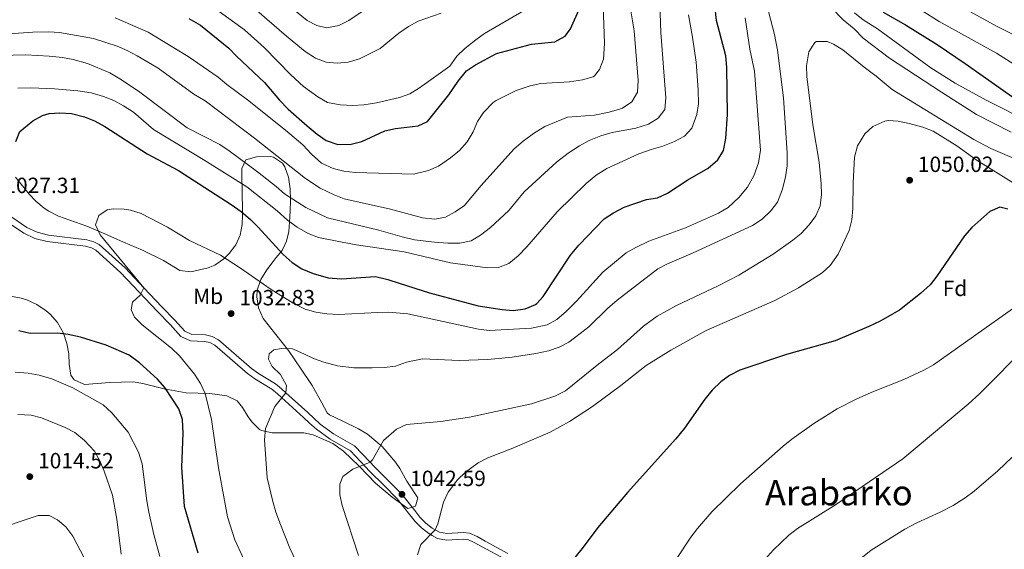
# Model space of a CAD drawing. Units: metres. Extents: x 655052 to 661996, y 739639 to 744422.
# Drawn here: x 657242 to 657690, y 740697 to 740938 of the extents above; entities that cross this region are included whole.
import ezdxf
from ezdxf.enums import TextEntityAlignment as Align

# ---------------------------------------------------------------- set-up
doc = ezdxf.new("R2010")
doc.units = ezdxf.units.M
doc.header["$MEASUREMENT"] = 0
doc.linetypes.add('DGN Style 3', pattern=[121.247826, 86.60559, -34.642236])
for name, color, linetype, lineweight in [('Elementos auxiliares', 7, 'Continuous', 5), ('Entidades rústicas y varios', 7, 'Continuous', 5), ('Relieve y altimetría', 7, 'Continuous', 5), ('Textos de rotulación', 7, 'Continuous', 5), ('Viales y ferrocarril', 7, 'Continuous', 5)]:
    doc.layers.add(name, color=color, linetype=linetype, lineweight=lineweight)
doc.styles.add('Style-Arial', font='txt')
doc.styles.add('Style-Arial Narrow', font='txt')
doc.styles.add('Style-Times New Roman', font='txt')

# ---------------------------------------------------------------- blocks, each defined once
blk = doc.blocks.new('5PATER_494')
at = {"layer": 'Relieve y altimetría', "linetype": 'Continuous', "lineweight": 5}
h = blk.add_hatch(color=250, dxfattribs=at)
edge = h.paths.add_edge_path()
edge.add_ellipse((0, 0), major_axis=(-1.1, -1.11), ratio=0.999422, start_angle=0, end_angle=360)
blk = doc.blocks.new('5PATER_508')
at = {"layer": 'Relieve y altimetría', "linetype": 'Continuous', "lineweight": 5}
h = blk.add_hatch(color=250, dxfattribs=at)
edge = h.paths.add_edge_path()
edge.add_ellipse((0, 0), major_axis=(-1.1, -1.11), ratio=0.999422, start_angle=0, end_angle=360)
blk = doc.blocks.new('5PATER_509')
at = {"layer": 'Relieve y altimetría', "linetype": 'Continuous', "lineweight": 5}
h = blk.add_hatch(color=250, dxfattribs=at)
edge = h.paths.add_edge_path()
edge.add_ellipse((0, 0), major_axis=(-1.1, -1.11), ratio=0.999422, start_angle=0, end_angle=360)
blk = doc.blocks.new('5PATER_511')
at = {"layer": 'Relieve y altimetría', "linetype": 'Continuous', "lineweight": 5}
h = blk.add_hatch(color=250, dxfattribs=at)
edge = h.paths.add_edge_path()
edge.add_ellipse((0, 0), major_axis=(-1.1, -1.11), ratio=0.999422, start_angle=0, end_angle=360)

msp = doc.modelspace()

# ---------------------------------------------------------------- linework, layer by layer
at = {"layer": 'Elementos auxiliares', "color": 250, "linetype": 'Continuous', "lineweight": 5}
msp.add_3dface([(655155.95, 739638.7), (655051.66, 744265.47), (661862.45, 744422.28), (661971.41, 739795.5)], dxfattribs=at)
at = {"layer": 'Entidades rústicas y varios', "color": 92, "linetype": 'DGN Style 3', "lineweight": 5}
for points in [[(657239.684, 740866.741, 1033.101), (657245.923, 740859.087, 1033.153), (657248.995, 740855.826, 1032.985), (657252.781, 740852.663, 1032.079), (657254.835, 740851.369, 1031.8), (657259.279, 740849.066, 1031.843), (657272.192, 740844.439, 1031.8), (657280.377, 740840.962, 1031.866), (657288.898, 740837.23, 1032.656), (657297.484, 740833.5, 1032.656), (657307.015, 740828.871, 1033.248), (657314.57, 740824.325, 1034.498), (657319.539, 740823.713, 1034.699), (657327.465, 740825.452, 1034.556), (657330.437, 740826.77, 1034.366), (657334.53, 740829.589, 1033.847), (657337.015, 740832.072, 1033.248), (657340.057, 740836.031, 1032.146), (657341.984, 740840.428, 1030.896), (657342.855, 740845.269, 1029.54), (657343.088, 740849.474, 1028.313), (657342.901, 740862.121, 1024.367), (657342.802, 740865.856, 1023.509), (657342.699, 740870.784, 1023.099), (657344.55, 740874.722, 1022.851), (657349.351, 740876.117, 1022.24), (657355.818, 740876.25, 1021.419), (657357.157, 740875.964, 1021.469), (657361.223, 740873.179, 1022.402), (657362.272, 740871.553, 1022.785), (657364.047, 740866.848, 1023.693), (657364.769, 740861.413, 1024.693), (657364.856, 740856.376, 1024.671), (657364.788, 740851.405, 1025.043), (657364.518, 740846.345, 1027.3), (657364.076, 740842.11, 1029.3), (657363.118, 740837.71, 1031.368), (657361.137, 740833.478, 1033.444), (657358.425, 740830.171, 1036.404), (657356.987, 740828.435, 1037.328), (657354.163, 740824.56, 1037.502), (657351.403, 740820.262, 1037.393), (657349.762, 740815.381, 1037.322), (657349.633, 740812.252, 1037.262), (657350.324, 740807.336, 1036.863), (657352.518, 740802.386, 1036.604), (657363.946, 740787.85, 1038.185), (657369.759, 740779.326, 1038.841), (657374.145, 740772.902, 1040.17), (657374.751, 740772.015, 1040.354), (657379.168, 740764.032, 1042), (657381.604, 740759.526, 1042.11), (657382.598, 740758.591, 1042.197), (657388.729, 740755.654, 1043.71), (657395.858, 740752.28, 1044.171), (657400.021, 740749.741, 1045.3), (657406.606, 740744.18, 1047.074), (657412.713, 740737.027, 1048.608), (657414.618, 740734.196, 1048.975), (657417.859, 740728.421, 1049.238), (657422.924, 740720.849, 1049.764), (657421.837, 740717.003, 1050.686), (657418.244, 740715.924, 1051.87), (657411.198, 740721.207, 1049.83), (657403.666, 740727.467, 1047.809), (657396.159, 740735.305, 1045.553), (657389.071, 740742.106, 1043.733), (657384.14, 740745.563, 1042.457), (657375.263, 740749.436, 1040.358), (657374.479, 740749.623, 1040.25), (657370.957, 740750.461, 1039.762), (657356.541, 740750.44, 1039.506), (657351.626, 740751.494, 1039.339), (657350.777, 740751.921, 1039.302), (657347.257, 740755.424, 1038.471), (657345.627, 740757.712, 1038.05), (657343.076, 740761.941, 1037.987), (657340.571, 740764.957, 1037.92), (657335.992, 740767.298, 1037.579), (657328.24, 740768.394, 1036.867), (657317.44, 740768.578, 1035.288), (657307.386, 740770.495, 1034.761), (657297.676, 740772.945, 1034.075), (657293.218, 740773.688, 1033.774), (657282.63, 740773.286, 1033.314), (657271.066, 740772.463, 1032.063), (657266.452, 740774.537, 1032.04), (657264.902, 740776.717, 1032.063), (657264.182, 740781.707, 1032.118), (657264.065, 740786.305, 1032.261), (657263.032, 740791.059, 1033.257), (657261.577, 740795.725, 1034.535), (657258.849, 740800.644, 1035.105), (657255.487, 740804.381, 1035.443), (657253.691, 740805.921, 1035.55), (657249.434, 740808.866, 1035.637), (657244.945, 740810.95, 1035.662), (657242.354, 740811.686, 1035.748), (657237.475, 740812.638, 1036.319)], [(657406.606, 740744.18, 1047.074), (657400.021, 740749.741, 1045.3), (657395.858, 740752.28, 1044.171), (657388.729, 740755.654, 1043.71), (657382.598, 740758.591, 1042.197), (657381.604, 740759.526, 1042.11), (657379.168, 740764.032, 1042), (657374.751, 740772.015, 1040.354), (657374.145, 740772.902, 1040.17), (657369.759, 740779.326, 1038.841), (657363.946, 740787.85, 1038.185), (657352.518, 740802.386, 1036.604), (657350.324, 740807.336, 1036.863), (657349.633, 740812.252, 1037.262), (657349.762, 740815.381, 1037.322), (657351.403, 740820.262, 1037.393), (657354.163, 740824.56, 1037.502), (657356.987, 740828.435, 1037.328), (657358.425, 740830.171, 1036.404), (657361.137, 740833.478, 1033.444), (657363.118, 740837.71, 1031.368), (657364.076, 740842.11, 1029.3), (657364.518, 740846.345, 1027.3), (657364.788, 740851.405, 1025.043), (657364.856, 740856.376, 1024.671), (657364.769, 740861.413, 1024.693), (657364.047, 740866.848, 1023.693), (657362.272, 740871.553, 1022.785), (657361.223, 740873.179, 1022.402), (657357.157, 740875.964, 1021.469), (657355.818, 740876.25, 1021.419), (657349.351, 740876.117, 1022.24), (657344.55, 740874.722, 1022.851), (657342.699, 740870.784, 1023.099), (657342.802, 740865.856, 1023.509), (657342.901, 740862.121, 1024.367), (657343.088, 740849.474, 1028.313), (657342.855, 740845.269, 1029.54), (657341.984, 740840.428, 1030.896), (657340.057, 740836.031, 1032.146), (657337.015, 740832.072, 1033.248), (657334.53, 740829.589, 1033.847), (657330.437, 740826.77, 1034.366), (657327.465, 740825.452, 1034.556), (657319.539, 740823.713, 1034.699), (657314.57, 740824.325, 1034.498), (657307.015, 740828.871, 1033.248), (657297.484, 740833.5, 1032.656), (657288.898, 740837.23, 1032.656), (657280.377, 740840.962, 1031.866), (657272.192, 740844.439, 1031.8), (657259.279, 740849.066, 1031.843), (657254.835, 740851.369, 1031.8), (657252.781, 740852.663, 1032.079), (657248.995, 740855.826, 1032.985), (657245.923, 740859.087, 1033.153), (657239.684, 740866.741, 1033.101)], [(657237.475, 740812.638, 1036.319), (657242.354, 740811.686, 1035.748), (657244.945, 740810.95, 1035.662), (657249.434, 740808.866, 1035.637), (657253.691, 740805.921, 1035.55), (657255.487, 740804.381, 1035.443), (657258.849, 740800.644, 1035.105), (657261.577, 740795.725, 1034.535), (657263.032, 740791.059, 1033.257), (657264.065, 740786.305, 1032.261), (657264.182, 740781.707, 1032.118), (657264.902, 740776.717, 1032.063), (657266.452, 740774.537, 1032.04), (657271.066, 740772.463, 1032.063), (657282.63, 740773.286, 1033.314), (657293.218, 740773.688, 1033.774), (657297.676, 740772.945, 1034.075), (657307.386, 740770.495, 1034.761), (657317.44, 740768.578, 1035.288), (657328.24, 740768.394, 1036.867), (657335.992, 740767.298, 1037.579), (657340.571, 740764.957, 1037.92), (657343.076, 740761.941, 1037.987), (657345.627, 740757.712, 1038.05), (657347.257, 740755.424, 1038.471), (657350.777, 740751.921, 1039.302), (657351.626, 740751.494, 1039.339), (657356.541, 740750.44, 1039.506), (657370.957, 740750.461, 1039.762), (657374.479, 740749.623, 1040.25), (657375.263, 740749.436, 1040.358), (657384.14, 740745.563, 1042.457), (657389.071, 740742.106, 1043.733), (657396.159, 740735.305, 1045.553), (657403.666, 740727.467, 1047.809), (657411.198, 740721.207, 1049.83), (657418.244, 740715.924, 1051.87), (657421.837, 740717.003, 1050.686), (657422.924, 740720.849, 1049.764), (657417.859, 740728.421, 1049.238), (657414.618, 740734.196, 1048.975), (657412.713, 740737.027, 1048.608), (657406.606, 740744.18, 1047.074)]]:
    msp.add_polyline3d(points, dxfattribs=at)
at = {"layer": 'Relieve y altimetría', "color": 30, "linetype": 'Continuous', "lineweight": 5, "flags": 128}
for points, elevation in [([(657339.167, 740965.399), (657372.419, 740938.042), (657376.892, 740935.78), (657381.234, 740934.837), (657386.947, 740935.878), (657391.523, 740938.155), (657400.664, 740944.378)], 985), ([(657232.899, 740922.121), (657244.381, 740922.41), (657255.064, 740921.91), (657261.098, 740921.247), (657266.015, 740920.333), (657272.553, 740918.461), (657282.599, 740914.279), (657287.998, 740911.152), (657296.358, 740905.467), (657317.859, 740889.2), (657332.67, 740881.591), (657336.954, 740878.804), (657349.942, 740869.236), (657358.421, 740862.557), (657362.151, 740859.226), (657371.902, 740852.969), (657381.783, 740848.216), (657405.171, 740842.681), (657415.733, 740839.582), (657421.4, 740838.305), (657430.506, 740837.183), (657436.569, 740836.787), (657441.966, 740836.771), (657447.078, 740837.802), (657451.384, 740840.345), (657455.969, 740843.862), (657464.289, 740851.597), (657471.347, 740860.041), (657486.061, 740873.65), (657491.239, 740877.71), (657496.432, 740881.112), (657500.862, 740883.427), (657506.156, 740885.563), (657511.265, 740887.082), (657522.058, 740889.164), (657527.945, 740890.87), (657532.23, 740893.594), (657535.271, 740897.598), (657535.717, 740902.883), (657533.501, 740932.584), (657532.438, 740963.757)], 1015), ([(657372.564, 740681.202), (657364.568, 740697.979), (657360.329, 740708.759), (657358.276, 740714.276), (657356.905, 740719.086), (657354.31, 740729.973), (657353.026, 740747.265), (657353.579, 740752.44), (657357.825, 740762.333), (657362.749, 740768.683), (657363.08, 740772.021), (657360.329, 740776.905), (657356.547, 740780.653), (657354.83, 740783.979), (657355.189, 740786.41), (657357.304, 740788.15), (657360.762, 740788.817), (657365.769, 740788.681), (657371.039, 740786.446), (657375.362, 740784.187), (657380.036, 740782.621), (657386.345, 740780.939), (657393.687, 740780.073), (657402.064, 740779.968), (657407.712, 740780.186), (657412.679, 740780.768), (657417.69, 740782.529), (657425.024, 740784.032), (657441.755, 740783.337), (657454.778, 740783.747), (657465.81, 740784.905), (657476.647, 740786.514), (657482.334, 740787.761), (657487.168, 740789.444), (657491.605, 740791.747), (657496.777, 740795.572), (657500.648, 740798.737), (657509.173, 740806.979), (657513.636, 740810.79), (657532.08, 740825.025), (657536.497, 740827.369), (657548.175, 740832.298), (657575.226, 740844.771), (657579.64, 740847.631), (657583.64, 740851.401), (657586.637, 740855.422), (657588.823, 740861.384), (657590.283, 740866.945), (657591.035, 740871.894), (657590.995, 740877.883), (657589.382, 740902.86), (657586.602, 740924.612), (657585.209, 740931.729), (657579.842, 740952.843)], 1035), ([(657325.305, 740947.527), (657343.98, 740933.838), (657352.926, 740925.799), (657364.985, 740913.415), (657370.862, 740908.036), (657377.309, 740903.312), (657381.82, 740900.833), (657387.577, 740899.715), (657393.304, 740899.424), (657398.3, 740899.679), (657403.993, 740900.658), (657414.541, 740903.067), (657419.234, 740904.794), (657423.641, 740907.487), (657437.398, 740917.317), (657440.591, 740921.86), (657444.225, 740925.282), (657449.267, 740929.323), (657453.27, 740932.136), (657470.949, 740942.518)], 995), ([(657605.71, 740949.667), (657616.524, 740938.455), (657621.482, 740934.349), (657625.654, 740930.094), (657637.575, 740920.98), (657661.257, 740905.413), (657677.222, 740895.36), (657693.056, 740887.344)], 1035), ([(657236.819, 740932.033), (657247.583, 740932.764), (657254.812, 740932.928), (657259.804, 740932.602), (657275.25, 740929.889), (657286.011, 740926.352), (657290.609, 740924.383), (657295.144, 740922.077), (657304.608, 740916.474), (657320.868, 740904.513), (657326.051, 740901.591), (657348.551, 740884.524), (657371.68, 740866.167), (657378.358, 740861.823), (657384.73, 740858.681), (657389.383, 740856.866), (657410.354, 740852.241), (657424.989, 740848.296), (657430.663, 740847.627), (657435.468, 740848.539), (657439.937, 740850.985), (657444.084, 740853.834), (657451.523, 740862.901), (657466.667, 740879.721), (657470.771, 740883.227), (657475.527, 740886.716), (657480.712, 740889.849), (657490.993, 740894.135), (657503.36, 740894.992), (657509.913, 740896.317), (657514.714, 740897.681), (657516.06, 740898.16), (657520.339, 740901.148), (657522.812, 740905.507), (657523.161, 740910.8), (657521.359, 740933.418), (657519.469, 740944.265)], 1010), ([(657285.059, 740939.318), (657300.128, 740932.804), (657318.366, 740921.79), (657332.035, 740912.344), (657335.862, 740908.913), (657345.359, 740901.994), (657362.656, 740888.17), (657370.505, 740881.446), (657374.454, 740877.186), (657378.962, 740873.192), (657384.336, 740870.666), (657389.209, 740869.569), (657394.286, 740868.907), (657420.893, 740868.165), (657427.703, 740869.758), (657432.233, 740871.852), (657437.798, 740875.636), (657441.802, 740878.982), (657445.323, 740882.904), (657447.99, 740887.436), (657449.996, 740892.086), (657452.712, 740896.271), (657457.21, 740900.738), (657458.48, 740901.614), (657467.701, 740906.308), (657473.998, 740908.396), (657478.895, 740909.443), (657491.86, 740910.227), (657497.895, 740911.146), (657502.683, 740912.526), (657503.256, 740912.84), (657505.562, 740915.786), (657507.352, 740920.465), (657507.808, 740927.68), (657507.173, 740945.042)], 1005), ([(657348.468, 740943.588), (657363.009, 740930.952), (657371.572, 740923.961), (657376.247, 740921.021), (657381.14, 740919.135), (657386.132, 740918.745), (657391.113, 740919.189), (657396.343, 740920.586), (657405.754, 740925.302), (657414.271, 740932.366), (657418.603, 740935.417), (657423.025, 740937.749), (657433.463, 740941.438)], 990), ([(657652.462, 740942.436), (657660.236, 740937.571), (657686.335, 740923.176), (657695.809, 740917.193)], 1020), ([(657240.706, 740907.234), (657246.763, 740907.456), (657257.402, 740907.054), (657268.134, 740906.056), (657274.137, 740905.162), (657279.837, 740903.561), (657284.449, 740901.636), (657288.932, 740899.328), (657293.377, 740896.387), (657302.558, 740888.54), (657325.955, 740874.417), (657345.062, 740862.371), (657358.823, 740851.401), (657363.606, 740847.207), (657367.867, 740844.098), (657372.947, 740841.191), (657377.612, 740839.4), (657393.914, 740836.182), (657416.592, 740832.759), (657437.758, 740827.815), (657454.524, 740825.542), (657459.655, 740825.652), (657464.326, 740827.436), (657468.518, 740831.019), (657472.476, 740835.111), (657486.262, 740851.018), (657499.508, 740863.889), (657504.034, 740867.671), (657508.838, 740870.802), (657523.438, 740877.433), (657529.056, 740879.396), (657534.422, 740880.827), (657539.771, 740883.048), (657544.328, 740885.383), (657547.623, 740889.137), (657549.908, 740895.243), (657550.67, 740900.199), (657550.472, 740906.573), (657549.53, 740919.06), (657547.969, 740930.478), (657546.068, 740940.663)], 1020), ([(657347.163, 740685.397), (657339.603, 740701.764), (657336.217, 740712.212), (657332.175, 740734.436), (657328.979, 740756.472), (657326.042, 740768.321), (657323.979, 740772.879), (657321.185, 740777.126), (657314.353, 740785.482), (657310.721, 740788.918), (657297.414, 740799.539), (657293.877, 740803.075), (657292.317, 740806.458), (657292.915, 740809.844), (657296.517, 740813.148), (657298.118, 740816.454), (657278.283, 740840.598), (657276.145, 740845.123), (657277.721, 740849.376), (657281.449, 740851.893), (657284.186, 740852.372), (657289.182, 740852.196), (657292.106, 740851.723), (657296.919, 740850.287), (657308.848, 740844.05), (657318.91, 740838.037), (657333.053, 740831.357), (657342.134, 740825.413), (657356.062, 740815.631), (657366.088, 740809.392), (657371.583, 740806.779), (657376.371, 740805.342), (657381.446, 740804.577), (657386.826, 740804.24), (657404.442, 740805.249), (657409.443, 740805.291), (657418.306, 740804.622), (657450.443, 740797.544), (657455.395, 740797.023), (657474.638, 740798.105), (657481.728, 740799.531), (657486.101, 740801.968), (657490.529, 740805.863), (657495.179, 740810.317), (657507.148, 740823.596), (657517.75, 740832.289), (657522.043, 740834.852), (657528.034, 740837.642), (657544.751, 740843.792), (657559.746, 740850.432), (657564.165, 740853.028), (657569.072, 740857.476), (657572.918, 740862.297), (657575.836, 740867.362), (657577.946, 740873.33), (657578.878, 740879.01), (657576.131, 740915.018), (657574.044, 740925.04), (657571.926, 740939.279)], 1030), ([(657621.633, 740941.529), (657625.558, 740938.457), (657632.188, 740934.252), (657656.414, 740916.561), (657667.416, 740909.522), (657681.649, 740901.908), (657701.811, 740891.649)], 1030), ([(657674.12, 740942.223), (657686.539, 740935.407), (657713.667, 740921.834)], 1015), ([(657401.152, 740737.007), (657402.27, 740738.159), (657407.313, 740746.856), (657413.205, 740752.06), (657417.655, 740754.282), (657433.313, 740755.629), (657446.373, 740757.594), (657474.625, 740763.667), (657485.186, 740767.167), (657490.146, 740769.528), (657504.501, 740781.242), (657513.827, 740788.287), (657525.566, 740798.949), (657531.902, 740803.551), (657540.654, 740808.4), (657559.61, 740817.279), (657569.03, 740822.135), (657584.632, 740831.794), (657593.581, 740838.04), (657597.391, 740841.22), (657601.065, 740845.045), (657604.09, 740849.136), (657605.963, 740853.768), (657606.602, 740858.966), (657606.457, 740863.72), (657605.512, 740873.671), (657602.721, 740890.624), (657600.014, 740912.548), (657599.849, 740917.528), (657600.824, 740923.886), (657603.567, 740928.135), (657604.277, 740928.567), (657609.279, 740928.536), (657612.071, 740927.286), (657616.391, 740924.763), (657626.117, 740916.793), (657631.598, 740912.83), (657638.838, 740906.667), (657675.962, 740883.906), (657683.772, 740879.856), (657696.526, 740874.338)], 1040), ([(657554.178, 740796.922), (657585.427, 740810.724), (657596.229, 740816.483), (657606.876, 740823.293), (657610.583, 740826.642), (657614.171, 740831.767), (657619.233, 740842.512), (657620.421, 740847.369), (657620.844, 740852.523), (657621.007, 740864.137), (657621.677, 740875.867), (657623.014, 740881.029), (657626.319, 740886.496), (657629.979, 740889.865), (657635.52, 740892.341), (657636.984, 740892.517), (657641.597, 740892.221), (657646.619, 740891.275), (657652.842, 740889.566), (657657.487, 740887.706), (657668.19, 740880.986), (657676.986, 740874.683), (657695.127, 740863.488)], 1045), ([(657695.16, 740807.871), (657657.594, 740781.343), (657653.211, 740778.934), (657644.142, 740774.661), (657630.338, 740769.25), (657622.699, 740765.849), (657613.808, 740761.276), (657603.107, 740754.695), (657593.12, 740747.551), (657589.243, 740744.394), (657569.741, 740727.269), (657556.763, 740714.412), (657550.143, 740706.923), (657547.089, 740702.949), (657540.694, 740693.128), (657534.381, 740681.674), (657532.374, 740677.098), (657527.93, 740665.15), (657526.414, 740660.384), (657524.974, 740653.905), (657519.868, 740652.478)], 1055), ([(657422.687, 740694.864), (657424.253, 740699.538), (657430.715, 740706.338), (657431.981, 740709.046), (657434.616, 740718.81), (657436.662, 740723.38), (657440.976, 740729.067), (657444.644, 740732.536), (657450.284, 740736.737), (657454.695, 740739.007), (657466.167, 740743.407), (657483.121, 740750.746), (657491.893, 740755.533), (657502.353, 740762.347), (657515.31, 740771.97), (657526.831, 740781.036), (657537.999, 740788.12), (657554.178, 740796.922)], 1045), ([(657700.531, 740790.345), (657678.764, 740768.328), (657673.471, 740763.476), (657643.729, 740738.619), (657612.982, 740717.69), (657595.688, 740706.817), (657591.692, 740703.807), (657584.738, 740697.158), (657576.603, 740688.054), (657572.281, 740682.674), (657568.509, 740676.486), (657563.402, 740666.477), (657560.556, 740656.781), (657558.23, 740645.516), (657558.214, 740640.546), (657560.292, 740625.548), (657560.21, 740619.409), (657559.267, 740614.491), (657557.527, 740609.715)], 1060), ([(657305.39, 740694.176), (657302.687, 740704.071), (657300.44, 740714.3), (657299.476, 740719.502), (657297.387, 740736.251), (657295.692, 740741.552), (657290.968, 740750.786), (657283.541, 740759.499), (657279.614, 740763.165), (657265.818, 740770.857), (657256.18, 740775.034), (657250.557, 740776.681), (657245.53, 740777.606), (657239.619, 740778.019)], 1020), ([(657287.784, 740695.263), (657285.798, 740711.168), (657283.856, 740722.096), (657280.105, 740733.008), (657278.146, 740737.676), (657275.69, 740742.032), (657271.144, 740746.974), (657266.767, 740750.566), (657262.353, 740752.908), (657251.599, 740757.179), (657246.781, 740758.514), (657240.825, 740758.731)], 1015), ([(657700.132, 740745.721), (657686.845, 740733.064), (657676.072, 740723.81), (657672.103, 740720.77), (657666.516, 740717.359), (657660.657, 740714.338), (657649.968, 740709.502), (657644.633, 740706.623), (657629.176, 740696.946), (657624.519, 740693.161), (657619.621, 740688.317), (657614.634, 740682.953), (657611.661, 740678.933), (657605.328, 740667.345), (657603.461, 740662.303), (657599.688, 740649.615), (657591.852, 740618.048)], 1065), ([(657395.927, 740694.562), (657388.468, 740717.361), (657387.311, 740722.225), (657387.292, 740727.069), (657388.785, 740730.477), (657393.228, 740733.855), (657401.152, 740737.007)], 1040), ([(657261.249, 740553.314), (657258.74, 740557.767), (657254.839, 740567.883), (657252.556, 740579.888), (657252.297, 740584.947), (657252.538, 740589.942), (657253.673, 740595.026), (657255.332, 740600.176), (657265.98, 740626.567), (657271.691, 740642.142), (657281.248, 740661.785), (657281.486, 740666.892), (657280.84, 740672.437), (657279.014, 740677.084), (657276.307, 740682.07), (657271.146, 740693.291), (657265.806, 740703.402), (657262.591, 740707.56), (657258.827, 740710.85), (657255.091, 740712.772), (657250.09, 740712.734), (657228.629, 740705.604)], 1010)]:
    msp.add_lwpolyline(points, dxfattribs=dict(at, elevation=elevation))
at = {"layer": 'Relieve y altimetría', "color": 30, "linetype": 'Continuous', "lineweight": 25, "flags": 128}
for points, elevation in [([(657239.877, 740883.028), (657241.671, 740887.55), (657247.583, 740892.499), (657251.949, 740894.921), (657254.983, 740895.704), (657259.95, 740896.047), (657265.225, 740895.721), (657271.062, 740894.199), (657275.711, 740892.368), (657280.315, 740889.918), (657299.658, 740877.379), (657313.873, 740869.777), (657337.92, 740854.382), (657342.459, 740851.107), (657346.651, 740847.56), (657350.206, 740844.045), (657361.591, 740831.532), (657365.644, 740828.005), (657370.095, 740825.022), (657375.166, 740822.909), (657382.043, 740820.979), (657388.064, 740820.511), (657403.572, 740821.512), (657409.266, 740820.209), (657414.378, 740818.497), (657428.159, 740814.185), (657450.372, 740808.208), (657461.23, 740806.535), (657466.208, 740806.067), (657471.753, 740806.892), (657476.389, 740808.768), (657477.098, 740809.31), (657479.86, 740812.463), (657492.356, 740831.29), (657496.143, 740835.781), (657507.732, 740847.81), (657511.92, 740850.538), (657516.85, 740853.096), (657527.025, 740856.582), (657531.973, 740857.309), (657536.548, 740859.582), (657545.852, 740865.607), (657555.019, 740870.871), (657559.413, 740874.651), (657562.056, 740878.905), (657563.153, 740884.406), (657563.839, 740895.268), (657563.588, 740916.729), (657563.093, 740922.036), (657558.902, 740938.17), (657558.237, 740943.64)], 1025), ([(657318.599, 740939.069), (657323.975, 740935.922), (657336.873, 740925.476), (657340.258, 740921.793), (657353.055, 740909.872), (657359.855, 740901.888), (657363.909, 740897.779), (657372.443, 740890.088), (657376.987, 740886.355), (657381.124, 740883.539), (657386.437, 740881.7), (657392.556, 740881.757), (657397.395, 740883.033), (657407.821, 740887.84), (657412.715, 740888.887), (657423.083, 740890.139), (657427.309, 740892.141), (657437.005, 740904.317), (657441.217, 740910.462), (657444.999, 740915.15), (657449.133, 740917.963), (657458.692, 740923.065), (657474.636, 740927.256), (657485.258, 740928.32), (657490.007, 740930.922), (657492.305, 740934.262), (657496.833, 740944.1)], 1000), ([(657634.71, 740941.947), (657644.839, 740936.109), (657659.313, 740927.14), (657672.067, 740918.594), (657694.656, 740902.559)], 1025), ([(657691.541, 740852.246), (657687.86, 740853.178), (657683.205, 740851.211), (657675.004, 740843.818), (657671.729, 740840.04), (657659.195, 740821.754), (657656.147, 740817.79), (657651.768, 740813.774), (657642.12, 740806.327), (657633.334, 740801.308), (657628.189, 740798.763), (657612.862, 740792.248), (657590.776, 740786.117), (657569.5, 740778.901), (657564.797, 740776.545), (657560.742, 740773.624), (657556.875, 740769.79), (657553.473, 740765.768), (657544.214, 740752.539), (657540.327, 740747.644)], 1050), ([(657258.758, 740795.735), (657246.453, 740795.692), (657241.173, 740796.847)], 1025), ([(657322.835, 740695.663), (657316.656, 740716.841), (657315.394, 740734.717), (657316.068, 740750.199), (657315.675, 740756.525), (657314.074, 740761.272), (657307.743, 740771.079), (657304.382, 740774.782), (657296.093, 740782.338), (657291.399, 740785.707), (657281.015, 740790.247), (657269.337, 740794.027), (657263.721, 740795.15), (657258.758, 740795.735)], 1025), ([(657540.327, 740747.644), (657518.252, 740723.287), (657504.84, 740707.27), (657498.121, 740698.307), (657487.992, 740685.717)], 1050)]:
    msp.add_lwpolyline(points, dxfattribs=dict(at, elevation=elevation))
at = {"layer": 'Viales y ferrocarril', "color": 250, "linetype": 'DGN Style 3', "lineweight": 5}
msp.add_polyline3d([(657238.113, 740848.524, 1027.461), (657244.945, 740843.894, 1027.722), (657249.51, 740841.706, 1027.944), (657254.71, 740840.424, 1028.259), (657272.242, 740838.238, 1029.433), (657275.326, 740837.329, 1029.612), (657277.859, 740836.077, 1029.644), (657289.616, 740825.484, 1030), (657298.118, 740816.454, 1030), (657306.26, 740807.806, 1030.344), (657312.173, 740801.77, 1030.604), (657316.745, 740796.719, 1030.79), (657320.01, 740795.19, 1031.002), (657326.137, 740794.951, 1031.409), (657329.182, 740794.305, 1031.591), (657332.117, 740792.767, 1031.82), (657347.128, 740779.755, 1033.659), (657350.281, 740777.433, 1033.965), (657358.003, 740772.759, 1035), (657360.861, 740770.396, 1035), (657362.749, 740768.683, 1035), (657372.754, 740759.608, 1036.408), (657375.485, 740757.078, 1036.798), (657378.482, 740754.423, 1037.214), (657384.551, 740750.036, 1037.958), (657393.972, 740744.549, 1039.063), (657401.152, 740737.007, 1040), (657402.934, 740735.135, 1040.328), (657409.552, 740728.556, 1041.502), (657415.633, 740722.425, 1042.591), (657421.516, 740715.006, 1043.616), (657423.763, 740712.068, 1044.016), (657426.498, 740709.373, 1044.436), (657429.421, 740707.045, 1044.844), (657430.715, 740706.338, 1045), (657432.758, 740705.221, 1045.387), (657436.098, 740704.615, 1045.934), (657443.526, 740705.035, 1046.978), (657446.363, 740704.779, 1047.418), (657449.892, 740703.19, 1047.968), (657453.599, 740701.08, 1048.463), (657463.911, 740695.517, 1049.413)], dxfattribs=at)
at = {"layer": 'Viales y ferrocarril', "color": 250, "linetype": 'Continuous', "lineweight": 5}
msp.add_polyline3d([(657236.112, 740846.329, 1027.2), (657243.488, 740841.32, 1027.481), (657248.522, 740838.901, 1027.725), (657254.177, 740837.498, 1028.068), (657271.64, 740835.321, 1029.237), (657274.26, 740834.56, 1029.327), (657276.219, 740833.598, 1029.254), (657287.581, 740823.361, 1030), (657295.995, 740814.424, 1030), (657304.166, 740805.746, 1030.094), (657310.054, 740799.734, 1030.352), (657314.975, 740794.295, 1030.553), (657319.312, 740792.247, 1030.782), (657325.775, 740791.989, 1031.208), (657328.178, 740791.493, 1031.353), (657330.467, 740790.306, 1031.544), (657345.344, 740777.411, 1033.253), (657348.708, 740774.94, 1033.686), (657356.334, 740770.324, 1034.851), (657358.986, 740768.13, 1035), (657360.838, 740766.448, 1035), (657370.862, 740757.356, 1036.469), (657373.587, 740754.832, 1036.876), (657376.668, 740752.103, 1037.328), (657382.964, 740747.55, 1038.122), (657392.162, 740742.197, 1039.127), (657399.066, 740734.938, 1040.157), (657400.889, 740733.025, 1040.493), (657407.529, 740726.425, 1041.657), (657413.467, 740720.434, 1042.337), (657419.254, 740713.134, 1043.578), (657421.616, 740710.058, 1043.997), (657424.589, 740707.13, 1044.454), (657427.849, 740704.54, 1044.908), (657429.366, 740703.714, 1045.132), (657431.805, 740702.383, 1045.563), (657435.934, 740701.621, 1046.127), (657443.497, 740702.047, 1047.1), (657445.624, 740701.866, 1047.441), (657448.569, 740700.548, 1047.958), (657452.2, 740698.482, 1048.579), (657462.383, 740692.989, 1049.61)], dxfattribs=at)

# ---------------------------------------------------------------- block references
at = {"layer": 'Relieve y altimetría', "color": 250, "linetype": 'Continuous', "lineweight": 5}
for name, p in [('5PATER_494', (657646.763, 740865.397, 1050.019)), ('5PATER_511', (657337.867, 740804.695, 1032.832)), ('5PATER_508', (657246.224, 740730.48, 1014.518)), ('5PATER_509', (657415.633, 740722.425, 1042.591))]:
    msp.add_blockref(name, p, dxfattribs=at)

# ---------------------------------------------------------------- texts
at = {"layer": 'Entidades rústicas y varios', "color": 92, "linetype": 'Continuous', "lineweight": 5}
for s, style, p in [('Fd', 'Style-Arial', (657667.418, 740816.174, 1051.341)), ('Mb', 'Style-Arial Narrow', (657327.407, 740812.572, 1031.12))]:
    msp.add_text(s, height=7, dxfattribs=dict(at, style=style)).set_placement(p, align=Align.MIDDLE_CENTER)
at = {"layer": 'Textos de rotulación', "color": 250, "linetype": 'Continuous', "lineweight": 5, "style": 'Style-Arial'}
for s, p in [('1050.02', (657650.513, 740869.147, 1050.019)), ('1027.31', (657234.65, 740859.551, 1027.31)), ('1032.83', (657341.617, 740808.445, 1032.832)), ('1014.52', (657249.974, 740734.23, 1014.518)), ('1042.59', (657419.383, 740726.175, 1042.591))]:
    msp.add_text(s, height=7, dxfattribs=at).set_placement(p)
at = {"layer": 'Textos de rotulación', "color": 250, "linetype": 'Continuous', "lineweight": 5, "style": 'Style-Times New Roman'}
msp.add_text('Arabarko', height=11.5, dxfattribs=at).set_placement((657614.538, 740723.144, 1059.489), align=Align.MIDDLE_CENTER)

doc.saveas('drawing.dxf')
